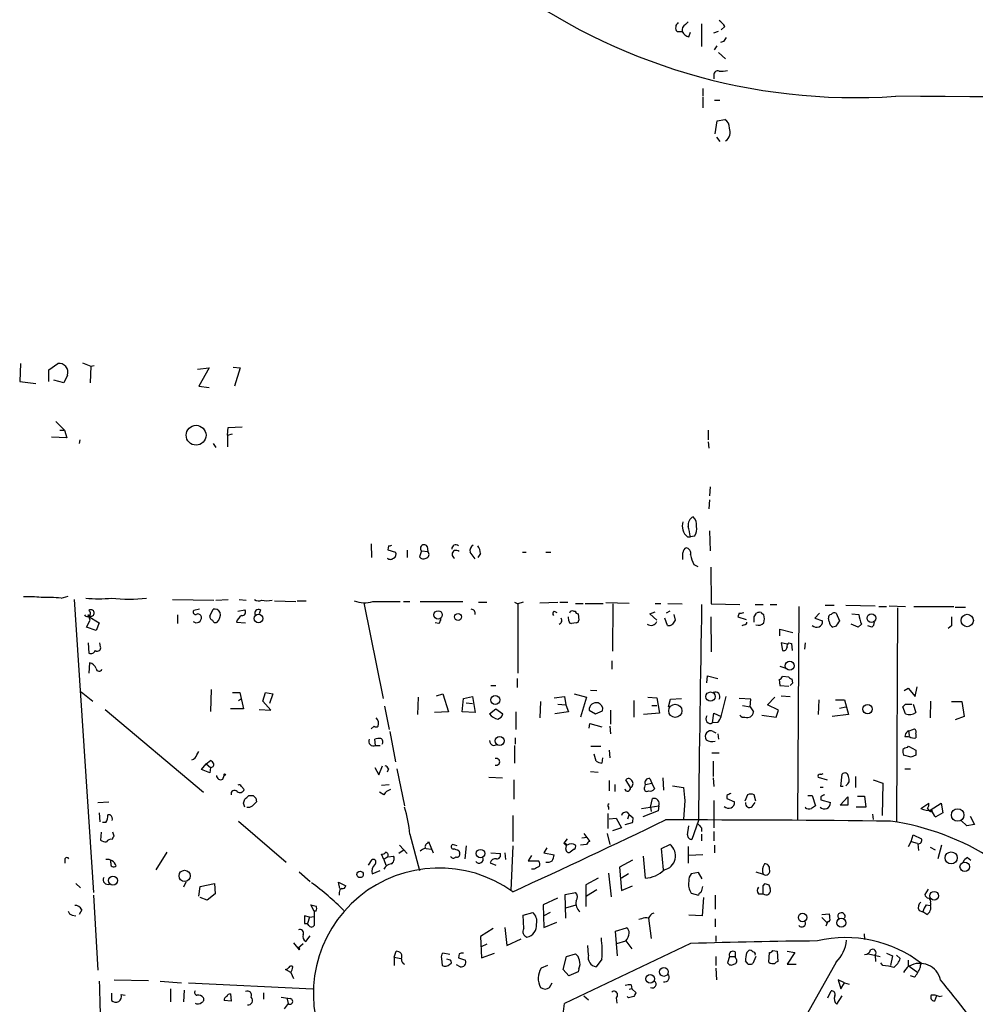
# Model space of a CAD drawing. Extents: x 1 to 737, y 2 to 936.
# Drawn here: x 300 to 425, y 451 to 580 of the extents above; entities that cross this region are included whole.
import ezdxf

# ---------------------------------------------------------------- set-up
doc = ezdxf.new("R2010")
doc.units = 0
doc.header["$MEASUREMENT"] = 0
doc.layers.add('MAIN', color=5, linetype='CONTINUOUS')

msp = doc.modelspace()

# ---------------------------------------------------------------- linework, layer by layer
at = {"layer": 'MAIN'}
for p, q in [((387.5193, 578.866), (387.858, 579.2046)), ((389.636, 578.9506), (389.636, 575.9873)), ((386.4187, 577.9346), (387.096, 577.9346)), ((387.9427, 577.2573), (388.1967, 577.85)), ((391.2447, 577.7653), (391.8373, 578.0193)), ((392.684, 578.612), (392.176, 578.1886)), ((392.5147, 576.6646), (392.0913, 576.4953)), ((391.3293, 575.564), (391.668, 576.072)), ((391.8373, 575.2253), (392.7687, 574.3786)), ((391.2447, 572.262), (391.2447, 571.754)), ((389.8053, 570.484), (389.8053, 569.5526)), ((389.8053, 569.3833), (389.8053, 567.944)), ((391.3293, 568.96), (392.0067, 568.96)), ((391.414, 564.5573), (391.668, 566.2506)), ((391.668, 566.2506), (392.684, 566.42)), ((391.5833, 564.134), (392.0067, 563.5413)), ((300.482, 534.5006), (300.3973, 532.13)), ((304.2073, 533.654), (305.3927, 534.5006)), ((308.61, 534.5853), (309.7107, 534.162)), ((309.7107, 534.162), (309.626, 531.9606)), ((309.7107, 534.162), (310.134, 534.2466)), ((323.6807, 533.7386), (325.2047, 533.908)), ((325.2047, 533.908), (323.85, 531.5373)), ((328.3373, 533.9926), (329.2687, 533.908)), ((329.2687, 533.908), (328.5067, 531.5373)), ((304.2073, 532.13), (304.2073, 533.654)), ((306.6627, 532.9766), (306.1547, 531.9606)), ((300.3973, 532.13), (302.514, 531.876)), ((306.1547, 531.9606), (304.8847, 532.2993)), ((323.85, 531.5373), (325.2047, 531.368)), ((305.1387, 526.8806), (306.2393, 525.78)), ((327.5753, 525.1026), (327.66, 526.1186)), ((327.66, 526.1186), (329.5227, 526.2033)), ((306.578, 524.764), (304.546, 524.8486)), ((305.6467, 525.78), (306.2393, 525.78)), ((306.2393, 525.78), (306.578, 524.764)), ((327.5753, 525.1026), (328.2527, 525.272)), ((327.5753, 525.1026), (327.5753, 523.5786)), ((390.4827, 525.78), (390.4827, 524.51)), ((308.2713, 524.51), (308.1867, 524.002)), ((325.7127, 524.002), (326.0513, 523.494)), ((390.4827, 524.256), (390.5673, 523.4093)), ((390.7367, 518.3293), (390.652, 517.144)), ((390.652, 516.636), (390.5673, 515.4506)), ((387.7733, 511.81), (388.1967, 511.81)), ((388.7047, 511.8946), (388.1967, 511.81)), ((390.652, 512.572), (390.7367, 509.9473)), ((346.3713, 510.8786), (346.456, 509.1006)), ((348.6573, 510.6246), (348.5727, 510.1166)), ((353.7373, 510.54), (353.822, 509.8626)), ((348.5727, 510.1166), (349.5887, 509.778)), ((351.1127, 510.032), (351.1127, 509.1006)), ((352.9753, 509.9473), (352.7213, 509.1853)), ((352.9753, 509.9473), (353.822, 509.8626)), ((360.0027, 508.9313), (359.3253, 509.778)), ((360.68, 509.6086), (360.3413, 509.1006)), ((366.1833, 509.778), (366.6913, 509.778)), ((369.2313, 509.778), (369.9087, 509.778)), ((388.62, 508.1693), (389.128, 507.9153)), ((390.8213, 507.8306), (390.906, 503.0046)), ((305.816, 503.7666), (306.7473, 504.0206)), ((307.5093, 503.5973), (310.0493, 465.2433)), ((320.3787, 503.5973), (325.7973, 503.5126)), ((326.0513, 503.5126), (327.66, 503.5973)), ((329.0993, 503.5973), (330.0307, 503.5126)), ((333.756, 503.428), (336.55, 503.3433)), ((336.7193, 503.428), (337.9047, 503.428)), ((345.44, 503.174), (347.98, 490.6433)), ((346.6253, 503.3433), (350.1813, 503.3433)), ((350.6047, 503.3433), (351.4513, 503.3433)), ((352.806, 503.3433), (358.394, 503.3433)), ((360.426, 503.2586), (361.5267, 503.2586)), ((365.1673, 503.2586), (365.5907, 503.0046)), ((366.268, 503.2586), (365.5907, 503.0046)), ((365.5907, 503.0046), (365.5907, 493.9453)), ((368.4693, 503.174), (370.84, 503.2586)), ((371.094, 503.2586), (372.11, 503.2586)), ((373.126, 503.0893), (374.142, 503.0893)), ((374.396, 503.0893), (376.7667, 503.0893)), ((380.1533, 503.0893), (377.1053, 503.174)), ((378.0367, 503.0046), (377.952, 496.824)), ((383.54, 503.0893), (384.302, 503.0893)), ((385.2333, 503.0893), (387.096, 503.0046)), ((390.906, 503.0046), (394.6313, 502.92)), ((396.6633, 502.92), (397.6793, 502.92)), ((398.6107, 502.92), (399.4573, 502.92)), ((405.8073, 502.8353), (406.9927, 502.8353)), ((408.5167, 502.8353), (412.3267, 502.7506)), ((414.1893, 502.7506), (416.306, 502.666)), ((309.626, 500.888), (309.372, 501.5653)), ((321.056, 501.5653), (321.056, 500.4646)), ((323.9347, 502.3273), (323.1727, 502.158)), ((325.2893, 501.396), (325.7127, 502.3273)), ((328.93, 502.0733), (329.8613, 502.2426)), ((331.8933, 502.2426), (331.724, 501.7346)), ((370.332, 502.0733), (370.6707, 501.904)), ((372.872, 502.0733), (373.126, 502.0733)), ((373.4647, 501.7346), (373.5493, 500.888)), ((382.8627, 501.7346), (383.54, 501.9886)), ((383.794, 500.888), (382.8627, 501.7346)), ((385.4873, 502.0733), (384.9793, 501.8193)), ((385.9953, 501.65), (386.1647, 500.888)), ((394.5467, 501.8193), (394.3773, 501.3113)), ((396.494, 501.3113), (396.8327, 501.8193)), ((397.4253, 501.904), (397.764, 501.5653)), ((402.336, 502.666), (402.1667, 474.8106)), ((405.0453, 501.8193), (404.4527, 501.142)), ((407.2467, 501.8193), (407.67, 500.8033)), ((409.2787, 501.7346), (410.21, 501.65)), ((412.8347, 502.666), (413.8507, 502.666)), ((415.29, 502.4966), (415.1207, 474.5566)), ((417.4067, 502.666), (422.656, 502.666)), ((422.8253, 502.5813), (424.18, 502.5813)), ((309.118, 499.9566), (309.626, 500.888)), ((309.372, 501.396), (310.8113, 500.5493)), ((310.8113, 500.5493), (310.388, 499.5333)), ((328.7607, 500.634), (329.946, 500.5493)), ((355.2613, 500.4646), (354.7533, 500.5493)), ((372.2793, 500.8033), (372.1947, 501.3113)), ((373.2107, 500.5493), (372.618, 500.4646)), ((385.1487, 500.2106), (384.81, 501.142)), ((390.8213, 501.3113), (390.906, 496.7393)), ((394.3773, 501.3113), (395.478, 500.9726)), ((395.224, 500.2953), (394.8853, 500.126)), ((404.4527, 501.142), (405.4687, 500.8033)), ((406.3153, 500.7186), (406.2307, 501.142)), ((410.1253, 499.9566), (409.194, 500.38)), ((410.5487, 500.38), (410.1253, 499.9566)), ((310.388, 499.5333), (309.118, 499.9566)), ((399.8807, 498.856), (399.8807, 499.7026)), ((399.8807, 499.7026), (401.574, 499.2793)), ((407.162, 500.0413), (406.8233, 499.9566)), ((411.9033, 499.9566), (411.3953, 500.126)), ((422.3173, 500.126), (421.894, 499.7873)), ((309.372, 497.9246), (309.4567, 496.57)), ((310.9807, 497.4166), (310.896, 497.9246)), ((400.812, 497.7553), (400.05, 497.9246)), ((400.05, 497.9246), (400.2193, 496.9086)), ((401.066, 497.9246), (401.4047, 497.84)), ((401.4047, 497.84), (401.4893, 496.9086)), ((403.1827, 497.9246), (403.098, 497.078)), ((309.5413, 495.3), (309.4567, 493.9453)), ((377.8673, 495.554), (377.8673, 494.4533)), ((399.8807, 494.8766), (400.6427, 494.6226)), ((365.506, 493.268), (365.506, 492.0826)), ((390.3133, 492.6753), (390.398, 493.6066)), ((390.398, 493.6066), (391.7527, 493.268)), ((399.796, 493.0986), (399.8807, 492.3366)), ((401.066, 493.4373), (400.2193, 493.522)), ((401.574, 492.6753), (401.4893, 493.1833)), ((308.4407, 491.49), (309.9647, 490.3046)), ((325.4587, 491.8286), (325.374, 488.95)), ((328.2527, 491.4053), (329.184, 491.4053)), ((329.184, 491.4053), (329.692, 489.2886)), ((332.232, 490.3046), (332.5707, 491.4053)), ((332.5707, 491.4053), (333.502, 491.236)), ((333.502, 491.236), (333.0787, 489.966)), ((354.9227, 490.982), (355.7693, 491.236)), ((355.7693, 491.236), (356.5313, 488.8653)), ((362.0347, 492.3366), (362.712, 492.3366)), ((372.9567, 491.236), (374.5653, 490.8126)), ((375.0733, 491.744), (375.92, 491.6593)), ((399.8807, 492.3366), (401.066, 492.252)), ((416.1367, 491.6593), (416.6447, 491.998)), ((416.6447, 491.998), (417.576, 490.8973)), ((417.576, 490.8973), (417.83, 492.1673)), ((329.0147, 490.3893), (329.438, 490.6433)), ((333.248, 489.1193), (332.232, 490.3046)), ((352.552, 490.8126), (352.4673, 488.5266)), ((358.3093, 488.8653), (358.4787, 490.6433)), ((358.4787, 490.6433), (359.664, 490.8973)), ((358.8173, 490.0506), (359.664, 489.966)), ((359.664, 490.8973), (360.0027, 488.7806)), ((368.554, 490.22), (368.4693, 488.1033)), ((370.332, 490.728), (371.6867, 490.8973)), ((370.84, 489.8813), (371.856, 489.7966)), ((371.6867, 490.8973), (371.856, 489.7966)), ((374.5653, 490.8126), (373.8033, 488.188)), ((380.746, 490.3893), (380.746, 488.188)), ((382.6087, 490.8126), (383.794, 490.728)), ((383.794, 490.728), (384.1327, 488.696)), ((385.318, 489.5426), (385.572, 490.5586)), ((385.572, 490.5586), (387.0113, 490.6433)), ((392.176, 488.2726), (392.8533, 490.8973)), ((396.0707, 490.5586), (394.5467, 490.6433)), ((395.986, 489.5426), (396.0707, 490.5586)), ((398.272, 489.7966), (399.2033, 490.8126)), ((400.05, 490.982), (401.2353, 490.8973)), ((404.9607, 490.474), (404.876, 488.5266)), ((407.162, 490.474), (408.3473, 490.474)), ((408.3473, 490.474), (408.8553, 488.5266)), ((416.306, 489.8813), (417.1527, 489.8813)), ((417.322, 489.8813), (417.6607, 488.7806)), ((419.608, 490.3046), (419.5233, 488.1033)), ((422.3173, 490.22), (423.672, 490.22)), ((423.672, 490.22), (424.0107, 488.2726)), ((311.5733, 489.204), (324.4427, 478.3666)), ((329.692, 489.2886), (327.9987, 489.2886)), ((331.724, 489.204), (333.248, 489.1193)), ((348.1493, 489.6273), (348.742, 486.5793)), ((356.5313, 488.8653), (354.6687, 488.7806)), ((360.0027, 488.7806), (358.3093, 488.8653)), ((361.8653, 488.6113), (362.712, 489.2886)), ((362.712, 489.2886), (363.6433, 488.6113)), ((365.3367, 488.8653), (365.3367, 486.5793)), ((372.1947, 488.8653), (370.4167, 488.6113)), ((371.856, 489.7966), (372.1947, 488.8653)), ((374.904, 489.1193), (375.7507, 488.6113)), ((375.7507, 488.6113), (376.682, 489.0346)), ((377.698, 489.1193), (377.698, 487.2566)), ((384.1327, 488.696), (382.016, 488.5266)), ((383.1167, 489.712), (383.794, 489.712)), ((391.0753, 487.426), (391.2447, 488.696)), ((391.2447, 488.696), (392.176, 488.2726)), ((394.97, 489.712), (395.986, 489.5426)), ((395.986, 489.5426), (396.4093, 488.8653)), ((399.7113, 489.1193), (398.272, 489.7966)), ((399.3727, 488.188), (399.7113, 489.1193)), ((407.67, 489.3733), (408.5167, 489.5426)), ((416.306, 488.6113), (415.9673, 489.5426)), ((374.904, 486.7486), (374.9887, 487.3413)), ((374.9887, 487.3413), (376.5973, 486.918)), ((391.7527, 487.5106), (391.0753, 487.426)), ((397.51, 488.442), (399.3727, 488.188)), ((408.8553, 488.5266), (406.7387, 488.2726)), ((424.0107, 488.2726), (422.8253, 487.8493)), ((346.7947, 487.0026), (346.3713, 486.664)), ((348.8267, 486.3253), (349.5887, 482.346)), ((377.6133, 487.0026), (377.698, 485.9866)), ((391.16, 486.3253), (391.4987, 486.156)), ((391.7527, 485.9866), (391.8373, 485.3093)), ((416.56, 486.3253), (417.4913, 486.664)), ((416.7293, 486.41), (416.56, 486.3253)), ((417.6607, 485.9866), (417.6607, 485.4786)), ((346.964, 484.4626), (346.8793, 485.3093)), ((365.252, 485.4786), (365.252, 484.632)), ((416.2213, 485.648), (416.7293, 485.648)), ((323.596, 483.2773), (323.85, 483.7006)), ((346.964, 484.4626), (347.5567, 484.4626)), ((362.3733, 484.4626), (362.7967, 484.5473)), ((365.1673, 484.4626), (365.1673, 482.1766)), ((375.158, 484.378), (376.428, 484.378)), ((377.5287, 483.87), (377.6133, 482.854)), ((390.9907, 483.5313), (391.922, 483.5313)), ((416.56, 484.2086), (416.7293, 484.378)), ((416.7293, 484.378), (417.6607, 483.87)), ((324.7813, 482.092), (325.374, 482.5153)), ((375.8353, 482.4306), (375.5813, 483.362)), ((376.682, 482.854), (376.5973, 482.1766)), ((391.16, 482.4306), (391.16, 480.3986)), ((417.068, 482.9386), (416.052, 483.1926)), ((417.6607, 483.1926), (417.068, 482.9386)), ((324.1887, 481.33), (324.7813, 482.092)), ((325.2893, 480.9066), (324.1887, 481.33)), ((324.7813, 482.092), (325.374, 481.584)), ((325.374, 481.584), (325.2893, 480.9066)), ((346.8793, 481.584), (347.3873, 480.6526)), ((347.3873, 480.6526), (347.8953, 481.838)), ((348.6573, 481.4146), (348.488, 480.9913)), ((349.758, 481.4146), (350.774, 476.5886)), ((375.0733, 481.076), (376.0893, 480.9913)), ((416.2213, 481.4146), (416.9833, 481.4146)), ((326.9827, 480.06), (327.152, 480.568)), ((361.7807, 480.314), (363.5587, 480.2293)), ((365.0827, 479.9753), (365.0827, 477.4353)), ((377.5287, 479.8906), (377.5287, 478.536)), ((380.3227, 478.9593), (379.73, 479.9753)), ((382.27, 479.3826), (383.1167, 479.552)), ((382.8627, 480.1446), (383.1167, 479.552)), ((383.1167, 479.552), (383.4553, 478.79)), ((384.556, 480.2293), (384.6407, 478.6206)), ((391.16, 480.2293), (391.2447, 479.1286)), ((404.876, 480.314), (406.0613, 479.9753)), ((407.8393, 479.1286), (408.0087, 480.7373)), ((409.7867, 480.3986), (409.7867, 478.9593)), ((412.0727, 479.9753), (413.3427, 479.552)), ((413.3427, 479.552), (413.258, 475.3186)), ((329.438, 479.1286), (329.7767, 478.7053)), ((348.0647, 478.028), (347.472, 478.3666)), ((347.726, 479.298), (348.742, 479.3826)), ((378.2907, 479.3826), (378.2907, 478.4513)), ((382.1853, 479.044), (382.27, 479.3826)), ((385.826, 479.2133), (387.2653, 478.9593)), ((405.13, 479.044), (405.5533, 479.044)), ((408.178, 479.1286), (407.8393, 479.1286)), ((310.642, 477.012), (312.0813, 477.0966)), ((329.692, 476.9273), (329.8613, 477.4353)), ((330.3693, 477.9433), (330.962, 477.9433)), ((331.3007, 477.6046), (331.3853, 477.0966)), ((382.9473, 476.4193), (383.2013, 477.52)), ((387.4347, 477.266), (387.2653, 474.8106)), ((391.2447, 477.266), (391.2447, 473.71)), ((392.938, 477.9433), (392.938, 477.52)), ((392.938, 477.52), (393.954, 477.0966)), ((395.6473, 478.028), (395.3087, 477.1813)), ((396.24, 476.504), (396.6633, 477.012)), ((396.748, 477.1813), (396.494, 478.028)), ((403.5213, 477.9433), (404.114, 477.9433)), ((404.114, 477.9433), (404.5373, 476.5886)), ((405.2147, 477.774), (405.2147, 477.3506)), ((405.2147, 477.3506), (406.4847, 477.012)), ((407.7547, 476.6733), (408.7707, 477.774)), ((408.7707, 477.774), (408.7707, 476.6733)), ((410.0407, 477.8586), (410.972, 477.8586)), ((410.972, 477.8586), (411.1413, 476.4193)), ((377.444, 476.4193), (377.444, 476.0806)), ((379.8993, 475.742), (380.1533, 475.4033)), ((381.762, 476.25), (384.048, 476.5886)), ((383.9633, 475.9113), (381.9313, 475.1493)), ((382.9473, 476.4193), (383.032, 475.8266)), ((384.048, 476.5886), (383.9633, 475.9113)), ((403.1827, 476.3346), (403.2673, 476.4193)), ((408.7707, 476.6733), (407.7547, 476.6733)), ((411.1413, 476.4193), (409.8713, 476.4193)), ((418.338, 476.25), (419.354, 476.9273)), ((419.5233, 475.996), (420.9627, 476.9273)), ((420.9627, 476.9273), (421.2167, 475.6573)), ((310.8113, 475.6573), (310.896, 474.472)), ((311.658, 474.3873), (311.2347, 474.3873)), ((312.2507, 475.4033), (311.912, 475.4033)), ((329.0147, 474.5566), (335.28, 469.2226)), ((364.9133, 475.3186), (364.9133, 471.932)), ((377.3593, 475.5726), (377.3593, 473.6253)), ((377.5287, 474.8953), (378.46, 474.98)), ((378.46, 474.98), (379.1373, 473.71)), ((379.6453, 474.1333), (380.5767, 474.3873)), ((379.984, 474.8953), (380.1533, 475.4033)), ((380.6613, 474.98), (380.1533, 475.4033)), ((389.2127, 474.6413), (388.366, 472.186)), ((411.988, 475.488), (412.0727, 474.8106)), ((421.2167, 475.6573), (420.2853, 475.1493)), ((424.3493, 473.964), (423.5873, 474.6413)), ((424.7727, 475.234), (425.3653, 474.1333)), ((311.0653, 473.1173), (310.9807, 472.1013)), ((312.7587, 472.6093), (312.5893, 473.1173)), ((379.1373, 473.71), (377.952, 473.2866)), ((387.7733, 472.7786), (387.9427, 473.964)), ((389.636, 473.71), (389.636, 473.202)), ((391.2447, 473.202), (391.2447, 472.0166)), ((425.3653, 474.1333), (424.3493, 473.964)), ((351.4513, 472.8633), (352.7213, 468.122)), ((353.822, 471.678), (353.9067, 471.932)), ((353.9067, 471.932), (354.4993, 470.408)), ((372.0253, 472.2706), (371.602, 471.678)), ((374.65, 472.44), (373.9727, 472.3553)), ((374.2267, 472.948), (374.9887, 471.932)), ((377.2747, 472.948), (377.6133, 471.5086)), ((389.636, 472.8633), (389.636, 472.0166)), ((416.7293, 471.2546), (417.068, 471.932)), ((417.068, 471.932), (417.322, 472.7786)), ((417.068, 471.932), (417.83, 471.678)), ((417.322, 472.7786), (418.4227, 472.2706)), ((350.6893, 470.8313), (350.012, 470.3233)), ((350.0967, 471.424), (351.1127, 470.3233)), ((353.568, 471.0006), (354.2453, 470.916)), ((357.632, 471.3393), (357.0393, 471.5086)), ((357.886, 470.662), (357.9707, 470.408)), ((358.8173, 471.3393), (358.648, 469.646)), ((364.9133, 471.3393), (364.6593, 465.4973)), ((369.4007, 471.0853), (368.9773, 470.408)), ((371.602, 471.678), (371.9407, 471.3393)), ((371.856, 470.916), (371.9407, 471.3393)), ((372.9567, 470.916), (372.4487, 470.4926)), ((374.5653, 471.5086), (373.8033, 471.424)), ((384.3867, 471.0006), (385.4873, 471.5086)), ((384.6407, 468.2066), (384.3867, 471.0006)), ((387.858, 471.2546), (387.858, 469.0533)), ((391.3293, 471.424), (391.3293, 470.408)), ((417.9147, 471.5933), (417.9993, 470.7466)), ((419.5233, 471.17), (420.2007, 470.8313)), ((421.0473, 471.424), (420.5393, 469.646)), ((306.324, 469.646), (306.324, 469.0533)), ((312.3353, 469.138), (312.3353, 469.5613)), ((318.262, 468.2066), (319.7013, 470.4926)), ((346.0327, 468.7993), (346.5407, 469.5613)), ((348.0647, 469.5613), (347.726, 470.2386)), ((348.5727, 469.9), (348.0647, 469.5613)), ((348.0647, 469.5613), (348.3187, 468.7993)), ((348.5727, 469.9), (349.3347, 469.9846)), ((362.0347, 470.408), (363.3047, 470.3233)), ((363.8973, 470.408), (363.982, 469.5613)), ((367.3687, 470.0693), (366.9453, 469.392)), ((366.9453, 469.392), (368.3, 469.392)), ((368.9773, 470.408), (370.332, 470.154)), ((380.5767, 469.4766), (378.8833, 468.5453)), ((382.27, 467.106), (382.016, 469.9846)), ((389.8053, 470.154), (387.9427, 470.0693)), ((424.434, 469.8153), (424.8573, 469.4766)), ((336.9733, 467.9526), (338.4127, 466.6826)), ((346.5407, 467.6986), (347.5567, 468.122)), ((361.95, 469.138), (362.712, 468.7993)), ((367.7073, 468.2913), (367.3687, 468.2913)), ((378.8833, 468.5453), (379.1373, 465.4973)), ((396.748, 467.9526), (397.6793, 467.614)), ((376.0893, 467.106), (374.4807, 466.2593)), ((377.444, 467.7833), (377.7827, 464.6506)), ((380.0687, 467.6986), (379.1373, 467.106)), ((389.2127, 467.868), (388.2813, 467.6986)), ((389.7207, 467.0213), (389.2127, 467.868)), ((307.7633, 466.4286), (308.356, 465.836)), ((322.1567, 466.598), (321.818, 465.9206)), ((323.85, 464.7353), (324.0193, 466.0053)), ((324.0193, 466.0053), (325.882, 466.4286)), ((325.882, 466.4286), (325.9667, 465.074)), ((342.3073, 465.7513), (342.138, 466.598)), ((342.138, 466.598), (343.0693, 466.09)), ((374.4807, 466.2593), (374.4807, 463.3806)), ((375.92, 465.582), (374.5653, 464.7353)), ((379.1373, 465.4973), (380.5767, 466.09)), ((389.636, 465.328), (389.8053, 466.0053)), ((397.6793, 466.09), (397.9333, 466.4286)), ((398.4413, 466.2593), (398.6107, 465.7513)), ((419.2693, 465.6666), (418.846, 464.9893)), ((310.0493, 464.9046), (310.642, 455.0833)), ((324.9507, 464.2273), (324.0193, 464.566)), ((325.9667, 465.074), (324.9507, 464.2273)), ((342.2227, 465.2433), (342.2227, 464.9046)), ((370.7553, 464.4813), (368.8927, 463.6346)), ((371.7713, 464.9893), (373.126, 465.2433)), ((371.856, 461.8566), (371.7713, 464.9893)), ((388.2813, 465.1586), (389.2127, 464.9046)), ((389.89, 464.566), (389.7207, 462.1953)), ((391.414, 464.9046), (391.414, 463.042)), ((397.0867, 465.074), (397.6793, 465.074)), ((308.5253, 462.9573), (308.1867, 462.3646)), ((338.9207, 462.788), (338.4973, 463.6346)), ((339.1747, 462.788), (338.9207, 462.788)), ((338.9207, 462.788), (338.9207, 460.9253)), ((368.8927, 463.6346), (368.9773, 460.6713)), ((371.856, 463.2113), (373.2107, 463.6346)), ((418.084, 462.8726), (418.592, 462.7033)), ((419.0153, 463.6346), (419.608, 463.55)), ((419.608, 463.8886), (419.608, 463.55)), ((307.2553, 462.28), (307.7633, 462.1953)), ((338.328, 462.026), (337.6507, 462.1953)), ((337.6507, 462.1953), (337.6507, 461.1793)), ((338.328, 462.026), (338.074, 461.1793)), ((338.328, 462.026), (338.9207, 462.1106)), ((366.268, 462.28), (367.538, 462.6186)), ((366.3527, 460.502), (366.268, 462.28)), ((369.824, 462.6186), (368.9773, 462.1953)), ((381.762, 461.772), (381.4233, 461.6873)), ((382.6933, 461.8566), (383.032, 459.232)), ((389.7207, 462.1953), (387.9427, 462.28)), ((391.414, 461.772), (391.414, 460.756)), ((405.384, 462.3646), (406.3153, 462.4493)), ((405.384, 461.9413), (406.0613, 461.264)), ((419.1, 462.3646), (418.592, 462.7033)), ((337.6507, 461.1793), (338.074, 461.1793)), ((338.2433, 460.9253), (338.074, 461.1793)), ((362.3733, 460.502), (360.68, 459.486)), ((363.8973, 460.6713), (364.1513, 458.3006)), ((368.9773, 460.6713), (370.6707, 461.3486)), ((378.3753, 460.1633), (379.8147, 460.5866)), ((406.0613, 461.264), (405.892, 460.8406)), ((406.146, 461.4333), (406.0613, 461.264)), ((337.82, 458.8086), (338.4127, 459.5706)), ((360.68, 459.486), (360.8493, 456.692)), ((364.1513, 458.3006), (366.014, 459.1473)), ((378.6293, 456.946), (378.3753, 460.1633)), ((391.4987, 459.5706), (391.4987, 458.8086)), ((410.8873, 459.8246), (410.972, 459.0626)), ((336.2113, 458.6393), (336.9733, 457.708)), ((336.804, 457.962), (337.4813, 458.5546)), ((336.804, 457.962), (336.9733, 457.708)), ((361.5267, 458.47), (360.7647, 458.1313)), ((388.1967, 458.5546), (371.6867, 450.6806)), ((374.8193, 457.0306), (374.7347, 458.3006)), ((378.5447, 458.5546), (379.73, 458.8933)), ((379.73, 458.8933), (380.492, 457.8773)), ((395.5627, 457.3693), (395.8167, 457.6233)), ((398.9493, 457.6233), (399.542, 457.5386)), ((349.4193, 456.7766), (349.6733, 457.5386)), ((349.4193, 456.7766), (349.4193, 455.676)), ((349.4193, 456.7766), (350.266, 456.6073)), ((355.6, 456.6073), (355.6847, 455.676)), ((356.7007, 457.1153), (355.7693, 457.2846)), ((356.616, 456.438), (356.2773, 456.5226)), ((357.886, 457.2), (357.8013, 456.692)), ((357.8013, 456.692), (358.7327, 456.3533)), ((360.8493, 456.692), (362.5427, 457.2846)), ((371.5173, 455.168), (371.9407, 456.8613)), ((371.9407, 456.8613), (373.126, 457.2)), ((376.5973, 456.5226), (375.8353, 455.5066)), ((391.4987, 456.8613), (391.4987, 455.676)), ((393.2767, 456.8613), (393.0227, 456.0146)), ((393.2767, 456.8613), (394.0387, 456.8613)), ((394.0387, 457.454), (394.0387, 456.8613)), ((394.1233, 456.6073), (394.0387, 456.8613)), ((396.748, 456.8613), (396.3247, 455.93)), ((398.4413, 456.0993), (398.526, 457.3693)), ((399.542, 457.5386), (399.6267, 456.184)), ((400.812, 457.5386), (401.828, 457.3693)), ((401.828, 457.3693), (400.812, 455.8453)), ((411.48, 457.2), (413.004, 456.8613)), ((412.3267, 457.0306), (412.4113, 456.184)), ((413.8507, 457.2846), (414.6127, 456.946)), ((414.6127, 456.946), (414.3587, 455.676)), ((415.1207, 457.0306), (415.6287, 456.6073)), ((416.7293, 455.5913), (416.7293, 456.3533)), ((335.8727, 454.7446), (335.1953, 455.168)), ((356.7007, 455.8453), (356.87, 455.93)), ((358.0553, 455.5066), (357.5473, 455.7606)), ((369.4853, 455.676), (368.6387, 455.3373)), ((372.2793, 454.3213), (371.5173, 455.168)), ((373.5493, 455.2526), (373.4647, 454.8293)), ((391.4987, 455.3373), (391.5833, 453.8133)), ((395.732, 455.8453), (395.3933, 456.2686)), ((400.812, 455.8453), (401.9973, 455.8453)), ((407.2467, 456.0993), (403.098, 448.7333)), ((413.3427, 455.676), (413.0887, 456.0146)), ((416.814, 455.5913), (417.9147, 454.7446)), ((312.7587, 453.8133), (317.246, 453.7286)), ((335.8727, 454.7446), (336.2113, 453.9826)), ((373.4647, 454.8293), (372.2793, 454.3213)), ((408.3473, 453.39), (407.5007, 453.8133)), ((407.5007, 453.8133), (407.8393, 452.628)), ((417.4913, 454.152), (416.9833, 454.3213)), ((318.77, 453.644), (321.564, 453.39)), ((320.1247, 452.628), (320.1247, 450.9346)), ((321.9027, 452.4586), (321.818, 450.9346)), ((322.4953, 453.39), (338.7513, 452.628)), ((369.7393, 452.7973), (370.078, 453.39)), ((380.492, 452.628), (380.1533, 452.5433)), ((380.4073, 453.136), (380.492, 452.628)), ((380.492, 452.628), (381.0847, 452.12)), ((407.8393, 452.628), (408.3473, 453.39)), ((408.3473, 453.39), (408.94, 453.2206)), ((312.42, 452.0353), (312.42, 451.104)), ((313.69, 451.866), (314.198, 451.7813)), ((327.9987, 451.9506), (328.0833, 451.0193)), ((332.3167, 452.12), (332.3167, 451.2733)), ((335.3647, 451.4426), (335.534, 450.6806)), ((374.2267, 451.6966), (374.8193, 451.1886)), ((378.46, 451.4426), (378.5447, 450.7653)), ((380.0687, 451.4426), (379.8993, 451.612)), ((406.146, 451.4426), (406.5693, 452.374)), ((407.3313, 450.596), (408.0087, 451.6966)), ((420.37, 451.6966), (420.116, 451.0193)), ((420.7087, 451.612), (421.132, 451.6966)), ((328.0833, 451.0193), (327.152, 451.104)), ((335.534, 450.6806), (335.026, 450.0033))]:
    msp.add_line(p, q, dxfattribs=at)
for centre, radius in [((323.4796, 525.0959), 1.2994), ((331.6403, 501.1094), 0.5654), ((355.1486, 501.5681), 0.5541), ((357.7594, 501.3073), 0.4422), ((411.8493, 501.1638), 0.5639), ((424.3915, 500.8448), 0.8095), ((401.1676, 494.9185), 0.5824), ((390.7983, 490.8866), 0.5982), ((362.6273, 490.444), 0.591), ((386.1894, 489.0137), 0.8646), ((411.3537, 489.2469), 0.6139), ((363.1955, 485.0854), 0.5922), ((327.2154, 480.6527), 0.1058), ((423.1449, 475.3751), 0.8241), ((360.702, 470.3309), 0.5504), ((422.2972, 469.7579), 0.7928), ((424.0715, 468.5987), 0.6255), ((321.9784, 467.4142), 0.7345), ((344.9367, 467.6093), 0.428), ((312.5992, 466.7915), 0.5801), ((420.0607, 464.8063), 0.5765), ((402.8546, 461.958), 0.554), ((407.9205, 461.2724), 0.5831), ((384.6972, 454.8357), 0.5788), ((382.9044, 453.9287), 0.5601)]:
    msp.add_circle(centre, radius, dxfattribs=at)
for centre, radius, start, end in [((409.8506, 647.1565), 77.8614, 193.621733, 273.818603), ((387.0423, 578.4503), 0.8093, 124.151534, 219.58981), ((387.9284, 578.1182), 0.8524, 118.681808, 192.438404), ((390.6083, 577.2983), 2.4565, 32.329512, 57.670488), ((388.253, 578.5131), 1.2936, 206.565051, 256.120598), ((519.6839, 492.2687), 152.6259, 146.200557, 146.42974), ((391.7376, 572.3103), 0.4953, 68.14274, 185.59663), ((392.2183, 576.1182), 3.3613, 264.942767, 283.846069), ((348.7058, -13857.5178), 14427.1383, 89.32567076, 89.73657604), ((392.0631, 565.3757), 1.2149, 357.33919, 59.265937), ((391.9699, 564.7885), 1.4105, 304.494506, 22.106155), ((305.5313, 533.3249), 1.1838, 342.889087, 96.723409), ((389.1723, 513.2793), 1.3193, 118.871109, 184.987611), ((387.5193, 513.3903), 1.457, 351.088501, 45.786958), ((388.9215, 513.2232), 1.8209, 162.943308, 230.906752), ((49.3832, 427.8138), 349.0701, 13.923635, 14.152821), ((387.3494, 512.8261), 1.6445, 325.499193, 11.87843), ((348.7843, 511.0906), 0.483, 254.755286, 307.859376), ((353.3234, 510.2859), 0.4856, 31.546447, 224.207405), ((357.4566, 510.2558), 0.5049, 46.934553, 186.197316), ((360.189, 509.9472), 0.8801, 120.01699, 191.083953), ((359.3049, 509.7146), 1.3792, 355.592055, 41.284406), ((349.0806, 509.524), 0.5681, 296.574073, 26.56054), ((353.2254, 509.5047), 0.5968, 212.358529, 305.03213), ((353.463, 509.5089), 0.504, 282.025674, 44.573927), ((357.505, 509.4986), 0.5269, 43.692806, 246.314593), ((387.9564, 509.6794), 0.7758, 117.014213, 178.97341), ((175.5307, 509.27), 211.6504, 359.885382, 0.114591), ((387.4837, 509.6398), 0.7406, 344.293689, 80.652139), ((392.3466, 510.1169), 4.2049, 189.27348, 207.59252), ((348.9114, 509.4392), 0.5986, 224.986465, 315.006769), ((301.4972, 489.0197), 14.928, 83.483783, 92.272386), ((303.8692, 484.1484), 19.7146, 84.332842, 91.970547), ((310.7267, 520.6713), 16.9893, 264.279575, 275.72009), ((314.706, 525.4807), 21.8341, 263.990197, 276.009803), ((331.6668, 504.3224), 0.9014, 233.553434, 296.053368), ((332.74, 506.0104), 2.588, 254.82857, 285.171431), ((345.5176, 506.8629), 3.6898, 248.57864, 287.470002), ((7459.0763, 382.9557), 7070.4581, 179.02781718, 179.25699993), ((309.2238, 501.7982), 0.4286, 212.915146, 57.084854), ((309.718, 501.8183), 0.4286, 216.174789, 127.567777), ((323.4055, 501.9463), 0.3147, 137.717737, 289.650149), ((323.723, 501.2266), 0.4734, 10.308094, 116.565051), ((325.8821, 501.4639), 0.8799, 30.012228, 101.100489), ((325.162, 501.6924), 1.497, 315.008119, 8.125772), ((330.0778, 500.2745), 1.3653, 117.944614, 164.733103), ((329.4973, 501.9463), 0.4694, 262.743283, 39.145968), ((331.6534, 501.8052), 0.4989, 61.256631, 208.743369), ((359.4477, 501.7629), 0.5664, 348.501589, 85.239719), ((370.5592, 501.7384), 0.4047, 124.153419, 219.575331), ((372.7168, 501.7487), 0.3598, 64.446281, 168.683821), ((373.4224, 502.031), 0.2994, 171.878017, 278.121983), ((394.7161, 502.7492), 0.9452, 259.675635, 296.597581), ((397.2561, 500.9722), 0.947, 79.708141, 116.556934), ((396.2829, 501.0573), 1.5658, 341.068631, 18.931369), ((406.6795, 501.2097), 0.4539, 104.051552, 188.578205), ((407.035, 501.2266), 0.6294, 70.344339, 137.723862), ((415.564, 502.3977), 5.406, 187.950087, 201.915364), ((323.5259, 501.2237), 0.6686, 229.076117, 7.52895), ((325.7381, 501.3283), 0.4539, 171.421795, 255.960695), ((326.009, 500.9586), 0.3875, 190.497939, 303.11188), ((354.5592, 501.1163), 0.9579, 317.132054, 356.468811), ((370.8401, 500.8597), 0.5087, 289.428788, 33.705686), ((372.5757, 500.761), 0.2994, 171.878017, 278.121983), ((373.253, 500.8456), 0.2993, 261.875312, 8.143638), ((383.032, 501.0255), 0.8215, 231.79772, 338.062598), ((385.3603, 500.8035), 0.6295, 250.359033, 317.717127), ((512.9837, 415.9668), 152.6259, 146.192738, 146.421942), ((395.2663, 500.5917), 0.2994, 261.878017, 8.121983), ((227.144, 500.9727), 169.3503, 359.885409, 0.114558), ((397.0866, 501.0998), 0.8729, 247.174625, 320.90041), ((404.6898, 500.739), 0.7815, 222.541973, 4.719199), ((407.1538, 500.7273), 0.8386, 180.594461, 246.788849), ((597.9158, 373.4224), 228.9527, 146.195334, 146.424517), ((411.5647, 500.5493), 0.6826, 299.738635, 7.12814), ((718.617, 500.7186), 296.3003, 179.885389, 180.114592), ((401.3834, 497.4378), 0.5811, 123.104879, 190.490041), ((309.7108, 497.1624), 0.6446, 246.783903, 336.811914), ((310.5573, 497.2755), 0.4462, 235.305659, 18.430889), ((400.351, 497.3508), 0.4614, 253.41494, 357.66472), ((309.2853, 494.1641), 1.1644, 18.730606, 77.299334), ((310.7796, 494.5909), 0.3951, 187.693333, 339.620458), ((399.4994, 493.8184), 0.7785, 292.394546, 337.621867), ((401.5316, 493.7335), 0.5518, 212.463229, 265.603684), ((316.7547, 577.1559), 119.7133, 314.885375, 315.114625), ((391.4564, 490.9058), 0.5808, 323.287942, 120.684614), ((375.8451, 489.1415), 0.9413, 74.96429, 181.351323), ((375.8119, 489.2079), 0.8872, 348.735663, 71.779488), ((331.4867, 574.3619), 119.7133, 314.885375, 315.114625), ((363.2785, 489.6749), 1.7687, 216.965784, 259.823508), ((362.6696, 488.9077), 1.0178, 286.930557, 343.069443), ((395.6033, 488.9422), 0.8097, 248.663759, 354.54994), ((416.814, 490.0512), 1.5269, 250.567042, 303.678619), ((346.2949, 487.3497), 1.0659, 340.995597, 44.992398), ((390.8076, 487.9844), 0.6192, 142.969092, 295.613313), ((390.5484, 488.6782), 1.6774, 315.886457, 346.006836), ((395.1477, 488.7889), 0.6221, 213.891866, 284.999051), ((347.0487, 487.3416), 0.4236, 233.157154, 306.842846), ((390.8445, 485.6479), 0.7473, 65.026184, 214.504574), ((417.1956, 485.5841), 0.9764, 130.614024, 176.247599), ((414.8679, 485.8174), 1.9535, 355.025178, 17.659526), ((417.2373, 486.2406), 0.4937, 329.040224, 59.040224), ((346.7101, 485.0554), 0.6449, 156.814242, 293.185758), ((347.4719, 483.4479), 1.9535, 85.025178, 107.659526), ((347.4539, 484.9525), 0.4796, 318.067841, 67.000619), ((362.6762, 485.2189), 0.8147, 185.557346, 248.173778), ((390.9907, 486.3257), 1.3391, 235.315401, 288.428184), ((417.4068, 486.4103), 0.9657, 232.1297, 285.24367), ((417.5355, 483.7432), 1.5824, 172.322568, 200.362373), ((416.619, 483.2525), 0.9579, 93.531189, 132.867946), ((587.0106, 483.5313), 169.3502, 179.885409, 180.114592), ((322.6223, 483.5737), 1.0178, 286.930557, 343.069443), ((325.0779, 481.7959), 0.778, 22.371722, 67.628278), ((362.7684, 482.3459), 0.4463, 251.565051, 108.430889), ((376.6822, 483.7012), 1.527, 236.315136, 266.812677), ((325.3681, 482.0193), 0.4353, 270.776532, 9.613789), ((347.9374, 481.1182), 0.7785, 22.378134, 67.605454), ((405.2569, 481.203), 0.4827, 254.757375, 307.88123), ((408.3607, 480.3897), 0.4947, 1.030888, 135.360346), ((326.7286, 480.5962), 0.5933, 182.724474, 295.355821), ((380.0852, 479.7011), 0.4487, 24.977557, 142.333315), ((380.0872, 479.4831), 0.5744, 294.20864, 45.190444), ((382.7568, 479.6154), 0.5396, 78.683821, 205.558299), ((405.1844, 480.4168), 0.3251, 99.633276, 198.434949), ((408.0653, 479.9833), 0.8925, 300.380272, 27.730734), ((328.5028, 478.1703), 0.443, 39.366754, 198.737622), ((329.2157, 478.9277), 0.6035, 232.135009, 338.374896), ((329.0993, 478.9593), 0.3787, 26.558284, 116.558284), ((349.2218, 477.4495), 1.2936, 103.888001, 153.43693), ((379.9417, 478.8747), 0.3768, 192.535404, 12.523859), ((382.4817, 478.8324), 0.3642, 144.476953, 305.523047), ((382.905, 479.1709), 0.6693, 251.559637, 325.310261), ((810.6499, 520.4601), 425.4137, 185.598335, 185.827531), ((203.1153, 604.6893), 179.6055, 314.885409, 315.114591), ((458.1312, 349.8427), 179.6053, 134.885409, 135.114591), ((415.8313, 562.4739), 119.7841, 224.885442, 225.114558), ((383.4129, 476.8619), 0.6913, 336.716537, 107.824243), ((393.1752, 477.0323), 0.7814, 222.531614, 4.719802), ((456.6919, 351.0704), 141.9905, 116.450442, 116.679625), ((395.885, 476.8719), 0.5113, 164.096166, 313.977677), ((396.0706, 477.011), 1.1016, 67.396939, 112.59826), ((405.7059, 476.9476), 0.7815, 222.531614, 4.727109), ((468.9586, 350.9211), 141.9681, 116.450424, 116.679643), ((202.7692, 434.3458), 133.8752, 18.316987, 18.546157), ((330.327, 477.2658), 0.8726, 255.958979, 309.097681), ((334.9425, 471.5614), 16.5601, 4.509069, 17.058646), ((377.5921, 476.6098), 0.2413, 105.234291, 232.137512), ((379.74, 475.1313), 0.6311, 75.380272, 162.736416), ((403.6725, 476.9573), 0.7922, 231.812309, 296.768823), ((488.9332, 349.4194), 152.6259, 123.57026, 123.799443), ((419.4386, 478.2818), 2.3108, 241.556163, 278.428513), ((418.7615, 476.7156), 0.6292, 312.268789, 19.661787), ((419.7891, 476.4695), 0.643, 199.959507, 268.948492), ((420.8783, 476.0808), 1.1042, 184.404277, 237.518859), ((310.6001, 475.1915), 1.3289, 322.758438, 9.170997), ((311.7426, 474.8106), 0.7807, 347.475173, 49.394725), ((-46.4974, 1365.9827), 990.1705, 294.5504802, 295.8282248), ((379.4344, 474.8527), 1.2335, 337.832858, 5.923667), ((387.7204, -1596.2476), 2070.9755, 89.2630023, 90.0781761), ((410.0509, 442.7526), 32.0944, 30.718886, 82.286324), ((516.3819, 600.9639), 179.6053, 224.885409, 225.114592), ((311.8276, 473.3719), 1.527, 236.315136, 266.812677), ((312.3609, 471.4831), 0.7175, 78.437913, 149.496397), ((313.0549, 472.1437), 0.5518, 122.463229, 175.603684), ((375.2856, 471.2117), 0.7791, 112.400936, 157.599064), ((388.3519, 472.7646), 0.5788, 178.613923, 271.395974), ((417.963, 472.0862), 0.4953, 264.40337, 21.85726), ((353.9479, 469.2246), 1.8358, 104.660003, 128.464348), ((353.9067, 471.2123), 0.4734, 100.308094, 206.565051), ((357.1804, 471.2264), 0.3155, 116.565051, 259.701651), ((357.0391, 469.3914), 1.527, 56.315136, 86.812677), ((371.4325, 470.9157), 0.7809, 40.611641, 77.46403), ((372.2794, 470.8821), 0.4247, 175.422314, 293.492649), ((372.5756, 470.7467), 0.8727, 50.901364, 129.09354), ((372.7872, 471.2547), 0.3787, 296.585347, 26.55152), ((384.3785, 470.0256), 1.8517, 280.79414, 53.215504), ((306.578, 469.5401), 0.2752, 22.632677, 157.367323), ((311.8332, 468.3346), 1.2391, 17.857405, 98.128141), ((346.6359, 469.1856), 0.3876, 308.904542, 104.219102), ((347.6664, 471.1961), 0.9594, 273.561805, 312.837328), ((348.2288, 470.1033), 0.3995, 329.41011, 76.996784), ((348.6574, 469.6459), 0.7573, 296.561667, 26.568435), ((357.1452, 470.1117), 0.3816, 199.45086, 326.305768), ((357.6109, 470.2598), 0.3891, 247.613458, 22.386542), ((360.5268, 469.6094), 0.5333, 214.503543, 22.71326), ((362.6566, 468.9199), 0.7395, 79.079064, 162.846573), ((362.845, 470.1389), 0.4953, 264.40337, 21.85726), ((367.8526, 468.9566), 0.6243, 328.458631, 44.22122), ((369.4852, 470.1543), 0.9657, 254.75633, 307.8703), ((368.8074, 470.2389), 1.527, 326.315136, 356.812677), ((425.1534, 468.5032), 1.4964, 118.735138, 151.264862), ((312.7082, 468.981), 0.4046, 157.16772, 318.818072), ((355.2836, 451.9851), 16.4549, 54.181652, 355.452971), ((347.6516, 468.0223), 1.1571, 131.868335, 196.24535), ((349.0774, 467.8777), 1.0939, 94.267348, 157.78425), ((452.7159, 299.1208), 189.3281, 116.450446, 116.679643), ((382.0386, 470.9113), 3.8123, 273.479867, 314.80871), ((399.0341, 468.1325), 1.4506, 144.803477, 200.942514), ((398.0152, 468.0619), 0.5599, 233.132149, 24.184822), ((397.9334, 468.376), 0.5986, 351.865837, 98.134163), ((311.9261, 466.8943), 0.6003, 150.424405, 293.554507), ((390.0176, 466.344), 2.1023, 170.73168, 214.321983), ((389.3183, 466.7886), 1.3797, 138.732034, 184.40635), ((317.6004, 437.835), 35.5341, 44.797851, 53.810074), ((342.6713, 465.3111), 0.4537, 104.030118, 188.59446), ((342.6291, 466.1999), 0.4537, 261.405541, 345.982133), ((397.5309, 465.4973), 0.6136, 136.380115, 223.619885), ((398.0799, 465.5021), 0.5864, 226.900635, 25.149118), ((143.6793, 465.582), 254.0005, 359.885409, 0.114591), ((440.5148, 593.3513), 133.8752, 251.45383, 251.682999), ((372.5679, 464.6467), 0.8169, 321.895561, 46.909648), ((374.6472, 463.8403), 1.468, 168.115965, 230.764144), ((389.9326, 464.6082), 0.7785, 112.394546, 157.621866), ((419.4385, 465.0738), 0.5985, 188.116564, 261.883436), ((419.1846, 464.0579), 0.456, 338.20559, 68.193924), ((307.3401, 462.8727), 0.5988, 188.131456, 261.857718), ((307.6425, 462.5981), 0.9531, 22.140777, 92.91674), ((381.1624, 632.9057), 174.5652, 255.853161, 256.082336), ((338.5392, 463.1267), 0.7201, 331.943894, 28.049084), ((418.826, 463.281), 0.847, 125.179884, 208.828576), ((420.8976, 462.2172), 2.3563, 143.019707, 168.094435), ((418.6131, 463.2748), 1.0323, 298.143992, 15.462014), ((366.4901, 461.4226), 1.5901, 348.095753, 48.776111), ((382.3016, 460.9997), 0.9422, 65.434251, 124.9417), ((383.6669, 461.5604), 1.0177, 106.921424, 163.078576), ((406.2025, 461.6872), 0.2602, 257.454468, 40.620402), ((405.4697, 462.0261), 0.9456, 349.674018, 26.586729), ((407.9334, 462.1106), 0.4856, 328.463608, 224.207405), ((337.0835, 459.9348), 0.4429, 333.909317, 116.090683), ((338.582, 461.0947), 0.3787, 206.571817, 333.428183), ((367.0045, 460.1209), 0.755, 149.685662, 252.383404), ((366.4898, 460.9389), 1.564, 280.544042, 5.713509), ((379.4758, 459.9939), 0.6827, 352.88227, 60.239505), ((402.7339, 461.2217), 0.4962, 216.682823, 25.242917), ((338.3494, 459.5284), 0.8935, 166.301244, 233.666185), ((361.1961, 457.4545), 15.4294, 356.537353, 6.931659), ((378.4175, 460.0363), 1.7404, 318.94879, 355.815404), ((408.5167, 443.1959), 16.1334, 52.120251, 103.350777), ((403.7407, 459.5071), 4.8893, 315.813745, 353.787536), ((336.8886, 457.835), 0.1525, 303.700477, 123.690068), ((411.0545, -254.669), 713.5898, 90.5028933, 91.8356198), ((395.986, 457.2844), 0.3788, 26.598874, 116.54476), ((398.4837, 457.9195), 0.5518, 274.396316, 327.536771), ((411.0072, 457.8562), 0.7417, 267.279935, 348.474956), ((412.0231, 457.363), 0.4501, 312.407245, 129.962032), ((349.7217, 456.8371), 0.7032, 333.434949, 93.946868), ((350.9975, 456.4559), 0.6502, 174.112295, 249.895686), ((356.1925, 456.819), 0.6292, 132.268789, 199.661787), ((356.489, 456.057), 0.4016, 341.565051, 71.565051), ((358.3092, 456.3534), 0.9465, 79.683783, 116.559637), ((358.1822, 456.0994), 0.6062, 257.917125, 24.759958), ((372.533, 456.2685), 1.1042, 4.404277, 57.518859), ((372.4912, 455.8876), 1.234, 329.03067, 22.171283), ((376.0046, 456.7202), 1.2254, 165.325222, 262.058359), ((393.7424, 457.0488), 0.502, 53.824092, 201.930688), ((393.7989, 456.2921), 0.4523, 278.954187, 44.175915), ((397.681, 456.4799), 2.2974, 157.22417, 185.277067), ((396.3593, 457.1346), 0.3213, 341.113913, 96.182635), ((413.4276, 457.2846), 2.3029, 306.022983, 342.896356), ((335.1532, 455.7181), 0.5517, 274.376403, 327.539959), ((335.8981, 455.3119), 0.3003, 40.421237, 158.492649), ((334.6021, 455.5915), 1.527, 326.315136, 356.812677), ((356.0885, 456.386), 0.8168, 240.371708, 318.548797), ((370.7501, 453.9955), 2.5017, 147.563939, 208.61704), ((393.5268, 456.334), 0.5968, 212.358529, 305.024269), ((395.9015, 456.7756), 0.9456, 259.674018, 296.58673), ((399.034, 456.9675), 1.0512, 235.679553, 279.267881), ((399.6693, 455.6332), 0.5524, 94.422569, 147.506537), ((413.1225, 450.2232), 5.4572, 72.296486, 87.687485), ((418.506, 453.4758), 2.7626, 130.025178, 152.659526), ((418.1901, 453.2031), 2.7563, 12.790353, 119.950891), ((413.8555, 457.1971), 4.7425, 320.052738, 338.01934), ((418.5921, 455.5913), 0.3787, 116.571817, 206.551521), ((384.7906, 454.1527), 0.612, 255.822987, 43.669319), ((300.0115, 353.9959), 156.7553, 35.378796, 39.551541), ((499.3446, 457.332), 188.5694, 181.12065, 184.985695), ((369.1467, 453.5595), 0.9655, 232.130741, 307.864574), ((380.2379, 451.1899), 1.9535, 85.025178, 107.659526), ((383.2013, 453.2207), 0.4902, 239.040252, 59.024217), ((312.9661, 451.6332), 0.7604, 224.099583, 17.827343), ((323.6666, 452.1623), 0.3875, 146.88812, 259.502061), ((323.8077, 451.0829), 0.7298, 29.529675, 106.86318), ((324.1182, 451.2309), 0.3874, 280.48609, 33.119959), ((327.6007, 451.1717), 0.4538, 104.027058, 188.580088), ((327.9309, 451.502), 0.4537, 81.405541, 165.969882), ((330.1718, 451.7531), 0.5818, 337.16348, 112.83652), ((330.2622, 451.1152), 0.6071, 264.119432, 42.750466), ((377.5243, 747.7954), 299.3611, 261.756673, 261.985834), ((335.7533, 450.9847), 0.3749, 234.202955, 84.689347), ((378.1637, 451.8236), 0.4827, 307.87186, 127.88123), ((422.7514, 282.226), 174.5167, 103.9276, 104.156815), ((507.9037, 367.1988), 152.6259, 146.192738, 146.421942), ((406.6176, 451.8811), 0.4953, 338.132005, 95.59663), ((407.8789, 451.302), 0.8935, 153.790569, 232.201507), ((420.1329, 451.5273), 0.5083, 150.014605, 268.094603), ((419.9468, 450.1728), 1.6284, 62.103644, 98.977017), ((323.718, 451.2808), 0.6381, 233.893402, 317.534233)]:
    msp.add_arc(centre, radius, start, end, dxfattribs=at)

doc.saveas('drawing.dxf')
